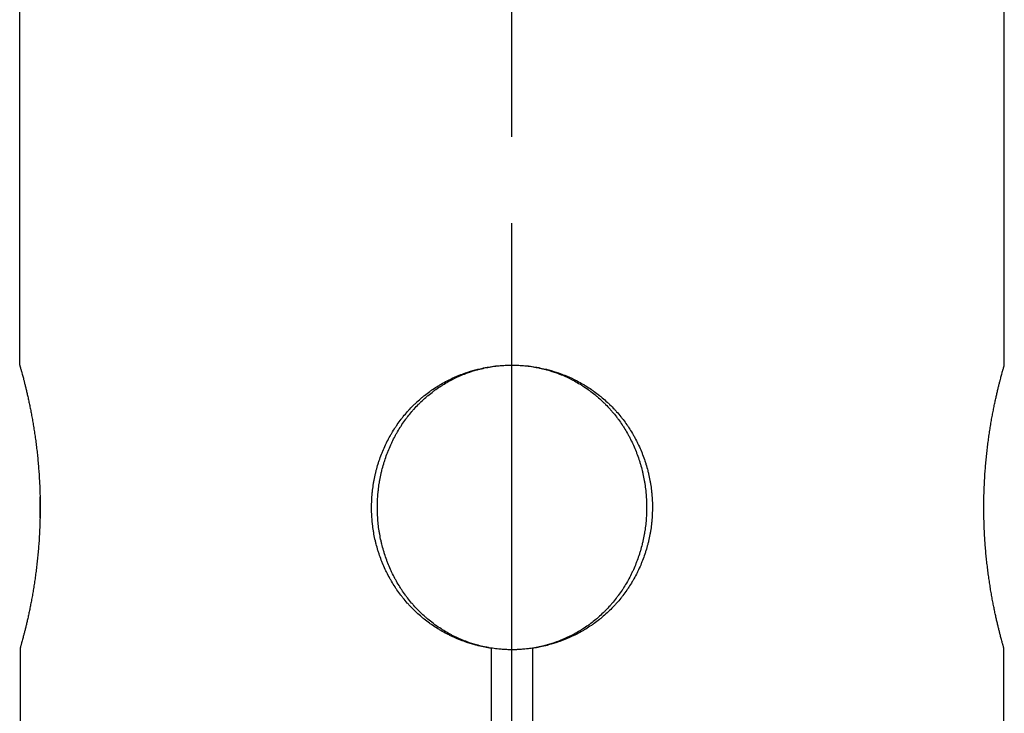
# Model space of a CAD drawing. Units: millimetres. Extents: x 0 to 10500, y -5170 to 25979.
# Drawn here: x 4779 to 5182, y 5490 to 5774 of the extents above; entities that cross this region are included whole.
import ezdxf

# ---------------------------------------------------------------- set-up
doc = ezdxf.new("R2010")
doc.units = ezdxf.units.MM
doc.header["$LTSCALE"] = 50
doc.linetypes.add('CHAIN', pattern=[0.3543, 0.2362, -0.0295, 0.0591, -0.0295])
doc.layers.add('Mittellinie (ISO)', color=7, linetype='Continuous', lineweight=25)
doc.layers.add('Sichtbar (ISO)', color=7, linetype='Continuous', lineweight=25)

msp = doc.modelspace()

# ---------------------------------------------------------------- linework, layer by layer
at = {"layer": 'Mittellinie (ISO)', "linetype": 'CHAIN', "ltscale": 23.990969}
msp.add_line((4980.57, 4557.22), (4980.57, 7687.73), dxfattribs=at)
at = {"layer": 'Sichtbar (ISO)'}
for p, q in [((4778.91, 5632.44), (4778.91, 5840.77)), ((5182.24, 5632.44), (5182.24, 5840.77)), ((4787.24, 5569.83), (4787.24, 5578.38)), ((5173.91, 5569.83), (5173.91, 5578.38)), ((4779.08, 5516.37), (4779.08, 5331.84)), ((4972.24, 5516.42), (4972.24, 5516.37)), ((4972.24, 5331.84), (4972.24, 5516.37)), ((4988.91, 5516.37), (4988.91, 5516.42)), ((4988.91, 5516.37), (4988.91, 5331.84)), ((5182.07, 5331.84), (5182.07, 5516.37))]:
    msp.add_line(p, q, dxfattribs=at)
for points, knots in [([(4778.91, 5632.44), (4778.91, 5632.44), (4778.93, 5632.35), (4778.98, 5632.17), (4779, 5632.13), (4779.01, 5632.08), (4779.03, 5632.02), (4779.06, 5631.91), (4779.1, 5631.78), (4779.14, 5631.63), (4779.16, 5631.55), (4779.18, 5631.47), (4779.21, 5631.38), (4779.26, 5631.2), (4779.31, 5631.01), (4779.38, 5630.79), (4779.41, 5630.68), (4779.44, 5630.57), (4779.47, 5630.45), (4779.57, 5630.09), (4779.69, 5629.68), (4779.81, 5629.22), (4779.89, 5628.92), (4779.98, 5628.6), (4780.07, 5628.25), (4780.21, 5627.74), (4780.36, 5627.17), (4780.52, 5626.57), (4780.57, 5626.37), (4780.62, 5626.16), (4780.68, 5625.95), (4780.79, 5625.52), (4780.9, 5625.08), (4781.01, 5624.61), (4781.07, 5624.38), (4781.13, 5624.15), (4781.19, 5623.9), (4781.31, 5623.42), (4781.43, 5622.92), (4781.55, 5622.4), (4781.62, 5622.14), (4781.68, 5621.88), (4781.74, 5621.61), (4781.87, 5621.07), (4781.99, 5620.52), (4782.12, 5619.95), (4782.19, 5619.66), (4782.25, 5619.37), (4782.32, 5619.07), (4782.45, 5618.48), (4782.58, 5617.88), (4782.71, 5617.25), (4782.78, 5616.94), (4782.85, 5616.63), (4782.91, 5616.31), (4783.05, 5615.67), (4783.18, 5615.01), (4783.31, 5614.34), (4783.38, 5614.01), (4783.45, 5613.67), (4783.51, 5613.33), (4783.64, 5612.64), (4783.78, 5611.94), (4783.91, 5611.23), (4783.97, 5610.87), (4784.04, 5610.51), (4784.1, 5610.14), (4784.23, 5609.42), (4784.36, 5608.67), (4784.48, 5607.92), (4784.54, 5607.54), (4784.61, 5607.16), (4784.67, 5606.78), (4784.79, 5606.01), (4784.91, 5605.23), (4785.03, 5604.44), (4785.09, 5604.05), (4785.15, 5603.65), (4785.2, 5603.25), (4785.32, 5602.45), (4785.43, 5601.63), (4785.54, 5600.81), (4785.59, 5600.4), (4785.65, 5599.98), (4785.7, 5599.57), (4785.8, 5598.73), (4785.9, 5597.89), (4786, 5597.04), (4786.04, 5596.61), (4786.09, 5596.19), (4786.14, 5595.76), (4786.23, 5594.9), (4786.32, 5594.03), (4786.4, 5593.15), (4786.44, 5592.72), (4786.48, 5592.28), (4786.52, 5591.84), (4786.59, 5590.95), (4786.66, 5590.06), (4786.73, 5589.17), (4786.76, 5588.72), (4786.79, 5588.27), (4786.82, 5587.82), (4786.88, 5586.92), (4786.94, 5586.02), (4786.99, 5585.11), (4787.01, 5584.66), (4787.04, 5584.2), (4787.06, 5583.74), (4787.1, 5582.83), (4787.14, 5581.91), (4787.17, 5580.99), (4787.18, 5580.53), (4787.2, 5580.07), (4787.21, 5579.61), (4787.24, 5578.69), (4787.25, 5577.77), (4787.27, 5576.84), (4787.27, 5576.38), (4787.28, 5575.92), (4787.28, 5575.45), (4787.29, 5574.53), (4787.29, 5573.6), (4787.28, 5572.68), (4787.28, 5572.21), (4787.27, 5571.75), (4787.27, 5571.29), (4787.25, 5570.36), (4787.23, 5569.44), (4787.21, 5568.52), (4787.2, 5568.06), (4787.18, 5567.6), (4787.17, 5567.14), (4787.13, 5566.22), (4787.1, 5565.3), (4787.05, 5564.39), (4787.03, 5563.93), (4787.01, 5563.48), (4786.98, 5563.02), (4786.94, 5562.11), (4786.88, 5561.21), (4786.82, 5560.31), (4786.79, 5559.86), (4786.76, 5559.41), (4786.72, 5558.96), (4786.66, 5558.07), (4786.59, 5557.18), (4786.51, 5556.3), (4786.47, 5555.86), (4786.43, 5555.42), (4786.39, 5554.98), (4786.31, 5554.11), (4786.22, 5553.24), (4786.13, 5552.38), (4786.08, 5551.95), (4786.04, 5551.52), (4785.99, 5551.1), (4785.89, 5550.25), (4785.79, 5549.4), (4785.69, 5548.57), (4785.64, 5548.15), (4785.58, 5547.74), (4785.53, 5547.33), (4785.42, 5546.51), (4785.31, 5545.69), (4785.2, 5544.89), (4785.14, 5544.49), (4785.08, 5544.09), (4785.02, 5543.7), (4784.9, 5542.91), (4784.78, 5542.13), (4784.66, 5541.36), (4784.6, 5540.98), (4784.53, 5540.6), (4784.47, 5540.22), (4784.35, 5539.47), (4784.22, 5538.73), (4784.09, 5538), (4784.03, 5537.64), (4783.96, 5537.28), (4783.9, 5536.92), (4783.76, 5536.21), (4783.63, 5535.51), (4783.5, 5534.82), (4783.43, 5534.48), (4783.37, 5534.14), (4783.3, 5533.81), (4783.17, 5533.14), (4783.04, 5532.48), (4782.9, 5531.85), (4782.84, 5531.53), (4782.77, 5531.21), (4782.7, 5530.9), (4782.57, 5530.28), (4782.44, 5529.67), (4782.31, 5529.08), (4782.24, 5528.79), (4782.18, 5528.5), (4782.11, 5528.21), (4781.98, 5527.64), (4781.86, 5527.09), (4781.73, 5526.55), (4781.67, 5526.28), (4781.61, 5526.02), (4781.54, 5525.76), (4781.42, 5525.24), (4781.3, 5524.74), (4781.18, 5524.26), (4781.12, 5524.02), (4781.06, 5523.78), (4781, 5523.55), (4780.89, 5523.09), (4780.78, 5522.65), (4780.67, 5522.22), (4780.61, 5522.01), (4780.56, 5521.81), (4780.51, 5521.6), (4780.35, 5521), (4780.2, 5520.44), (4780.06, 5519.92), (4779.97, 5519.58), (4779.89, 5519.26), (4779.8, 5518.96), (4779.68, 5518.5), (4779.57, 5518.1), (4779.47, 5517.74), (4779.43, 5517.62), (4779.4, 5517.51), (4779.37, 5517.4), (4779.31, 5517.18), (4779.25, 5516.98), (4779.21, 5516.81), (4779.18, 5516.72), (4779.16, 5516.64), (4779.14, 5516.56), (4779.12, 5516.49), (4779.1, 5516.43), (4779.08, 5516.37)], [-3.141593, -3.141593, -3.141593, -3.141593, -3.046355, -3.046355, -3.046355, -3.022545, -3.022545, -3.022545, -2.974926, -2.974926, -2.974926, -2.951116, -2.951116, -2.951116, -2.903497, -2.903497, -2.903497, -2.879688, -2.879688, -2.879688, -2.808259, -2.808259, -2.808259, -2.76064, -2.76064, -2.76064, -2.689212, -2.689212, -2.689212, -2.665402, -2.665402, -2.665402, -2.617783, -2.617783, -2.617783, -2.593974, -2.593974, -2.593974, -2.546355, -2.546355, -2.546355, -2.522545, -2.522545, -2.522545, -2.474926, -2.474926, -2.474926, -2.451116, -2.451116, -2.451116, -2.403497, -2.403497, -2.403497, -2.379688, -2.379688, -2.379688, -2.332069, -2.332069, -2.332069, -2.308259, -2.308259, -2.308259, -2.26064, -2.26064, -2.26064, -2.236831, -2.236831, -2.236831, -2.189212, -2.189212, -2.189212, -2.165402, -2.165402, -2.165402, -2.117783, -2.117783, -2.117783, -2.093974, -2.093974, -2.093974, -2.046355, -2.046355, -2.046355, -2.022545, -2.022545, -2.022545, -1.974926, -1.974926, -1.974926, -1.951116, -1.951116, -1.951116, -1.903497, -1.903497, -1.903497, -1.879688, -1.879688, -1.879688, -1.832069, -1.832069, -1.832069, -1.808259, -1.808259, -1.808259, -1.76064, -1.76064, -1.76064, -1.736831, -1.736831, -1.736831, -1.689212, -1.689212, -1.689212, -1.665402, -1.665402, -1.665402, -1.617783, -1.617783, -1.617783, -1.593974, -1.593974, -1.593974, -1.546355, -1.546355, -1.546355, -1.522545, -1.522545, -1.522545, -1.474926, -1.474926, -1.474926, -1.451116, -1.451116, -1.451116, -1.403497, -1.403497, -1.403497, -1.379688, -1.379688, -1.379688, -1.332069, -1.332069, -1.332069, -1.308259, -1.308259, -1.308259, -1.26064, -1.26064, -1.26064, -1.236831, -1.236831, -1.236831, -1.189212, -1.189212, -1.189212, -1.165402, -1.165402, -1.165402, -1.117783, -1.117783, -1.117783, -1.093974, -1.093974, -1.093974, -1.046355, -1.046355, -1.046355, -1.022545, -1.022545, -1.022545, -0.974926, -0.974926, -0.974926, -0.951116, -0.951116, -0.951116, -0.903497, -0.903497, -0.903497, -0.879688, -0.879688, -0.879688, -0.832069, -0.832069, -0.832069, -0.808259, -0.808259, -0.808259, -0.76064, -0.76064, -0.76064, -0.736831, -0.736831, -0.736831, -0.689212, -0.689212, -0.689212, -0.665402, -0.665402, -0.665402, -0.617783, -0.617783, -0.617783, -0.593974, -0.593974, -0.593974, -0.546355, -0.546355, -0.546355, -0.522545, -0.522545, -0.522545, -0.474926, -0.474926, -0.474926, -0.451116, -0.451116, -0.451116, -0.379688, -0.379688, -0.379688, -0.332069, -0.332069, -0.332069, -0.26064, -0.26064, -0.26064, -0.236831, -0.236831, -0.236831, -0.189212, -0.189212, -0.189212, -0.165402, -0.165402, -0.165402, -0.143389, -0.143389, -0.143389, -0.143389]), ([(4972.24, 5516.37), (4971.77, 5516.44), (4971.3, 5516.51), (4970.83, 5516.59), (4970.37, 5516.67), (4969.92, 5516.75), (4969.46, 5516.84), (4968.56, 5517.01), (4967.65, 5517.21), (4966.75, 5517.43), (4966.31, 5517.54), (4965.86, 5517.66), (4965.41, 5517.78), (4964.08, 5518.14), (4962.75, 5518.55), (4961.45, 5519), (4960.58, 5519.31), (4959.71, 5519.63), (4958.86, 5519.98), (4957.58, 5520.5), (4956.32, 5521.06), (4955.08, 5521.67), (4954.66, 5521.87), (4954.25, 5522.08), (4953.85, 5522.29), (4953.03, 5522.72), (4952.23, 5523.16), (4951.43, 5523.63), (4951.04, 5523.86), (4950.64, 5524.1), (4950.25, 5524.34), (4949.47, 5524.82), (4948.7, 5525.32), (4947.95, 5525.84), (4947.57, 5526.1), (4947.2, 5526.37), (4946.82, 5526.64), (4946.08, 5527.17), (4945.35, 5527.73), (4944.64, 5528.3), (4944.28, 5528.59), (4943.93, 5528.88), (4943.57, 5529.18), (4942.87, 5529.77), (4942.19, 5530.38), (4941.52, 5531), (4941.18, 5531.31), (4940.85, 5531.63), (4940.52, 5531.95), (4939.86, 5532.59), (4939.22, 5533.24), (4938.6, 5533.91), (4938.29, 5534.25), (4937.98, 5534.59), (4937.68, 5534.93), (4937.07, 5535.62), (4936.48, 5536.32), (4935.9, 5537.03), (4935.62, 5537.39), (4935.34, 5537.75), (4935.06, 5538.12), (4934.5, 5538.85), (4933.96, 5539.59), (4933.44, 5540.34), (4933.18, 5540.72), (4932.92, 5541.1), (4932.67, 5541.49), (4932.17, 5542.25), (4931.69, 5543.03), (4931.22, 5543.82), (4930.99, 5544.22), (4930.76, 5544.62), (4930.53, 5545.02), (4930.09, 5545.82), (4929.66, 5546.64), (4929.25, 5547.46), (4929.05, 5547.87), (4928.85, 5548.29), (4928.65, 5548.7), (4928.26, 5549.54), (4927.89, 5550.38), (4927.54, 5551.23), (4927.37, 5551.66), (4927.2, 5552.09), (4927.03, 5552.52), (4926.7, 5553.38), (4926.39, 5554.24), (4926.1, 5555.12), (4925.95, 5555.56), (4925.81, 5556), (4925.68, 5556.44), (4925.41, 5557.32), (4925.16, 5558.21), (4924.93, 5559.11), (4924.82, 5559.55), (4924.71, 5560), (4924.6, 5560.45), (4924.4, 5561.35), (4924.21, 5562.26), (4924.04, 5563.17), (4923.96, 5563.62), (4923.88, 5564.08), (4923.81, 5564.53), (4923.66, 5565.45), (4923.54, 5566.36), (4923.43, 5567.28), (4923.38, 5567.74), (4923.33, 5568.2), (4923.29, 5568.66), (4923.21, 5569.59), (4923.15, 5570.51), (4923.11, 5571.44), (4923.09, 5571.9), (4923.07, 5572.36), (4923.06, 5572.82), (4923.04, 5573.75), (4923.05, 5574.68), (4923.07, 5575.6), (4923.08, 5576.06), (4923.1, 5576.53), (4923.12, 5576.99), (4923.16, 5577.91), (4923.23, 5578.84), (4923.31, 5579.76), (4923.36, 5580.22), (4923.41, 5580.68), (4923.46, 5581.14), (4923.57, 5582.06), (4923.69, 5582.98), (4923.84, 5583.89), (4923.92, 5584.34), (4924, 5584.8), (4924.08, 5585.25), (4924.25, 5586.16), (4924.44, 5587.07), (4924.65, 5587.97), (4924.76, 5588.42), (4924.87, 5588.87), (4924.99, 5589.31), (4925.22, 5590.21), (4925.47, 5591.09), (4925.74, 5591.98), (4925.88, 5592.42), (4926.02, 5592.86), (4926.17, 5593.29), (4926.46, 5594.17), (4926.78, 5595.03), (4927.11, 5595.89), (4927.28, 5596.32), (4927.45, 5596.75), (4927.63, 5597.18), (4927.98, 5598.02), (4928.35, 5598.87), (4928.74, 5599.7), (4928.94, 5600.11), (4929.14, 5600.52), (4929.35, 5600.93), (4929.76, 5601.75), (4930.19, 5602.57), (4930.64, 5603.36), (4930.86, 5603.76), (4931.09, 5604.16), (4931.32, 5604.55), (4931.79, 5605.34), (4932.28, 5606.12), (4932.78, 5606.88), (4933.03, 5607.27), (4933.29, 5607.64), (4933.55, 5608.02), (4934.07, 5608.77), (4934.61, 5609.51), (4935.17, 5610.24), (4935.45, 5610.6), (4935.73, 5610.96), (4936.02, 5611.31), (4936.6, 5612.03), (4937.19, 5612.72), (4937.8, 5613.41), (4938.1, 5613.75), (4938.41, 5614.08), (4938.72, 5614.42), (4939.35, 5615.09), (4939.99, 5615.74), (4940.64, 5616.38), (4940.97, 5616.69), (4941.3, 5617.01), (4941.64, 5617.32), (4942.31, 5617.94), (4943, 5618.54), (4943.7, 5619.13), (4944.05, 5619.42), (4944.4, 5619.71), (4944.76, 5620), (4945.48, 5620.57), (4946.21, 5621.12), (4946.95, 5621.66), (4947.32, 5621.92), (4947.69, 5622.19), (4948.07, 5622.45), (4948.83, 5622.96), (4949.6, 5623.46), (4950.38, 5623.94), (4950.77, 5624.18), (4951.16, 5624.42), (4951.56, 5624.65), (4952.35, 5625.11), (4953.15, 5625.55), (4953.97, 5625.97), (4954.37, 5626.18), (4954.78, 5626.39), (4955.2, 5626.59), (4956.43, 5627.2), (4957.69, 5627.76), (4958.97, 5628.27), (4959.82, 5628.61), (4960.69, 5628.94), (4961.56, 5629.24), (4962.86, 5629.69), (4964.18, 5630.1), (4965.52, 5630.45), (4965.96, 5630.57), (4966.41, 5630.69), (4966.86, 5630.8), (4967.75, 5631.01), (4968.65, 5631.21), (4969.56, 5631.38), (4970.01, 5631.47), (4970.47, 5631.55), (4970.92, 5631.63), (4971.83, 5631.78), (4972.75, 5631.91), (4973.66, 5632.02), (4974.12, 5632.08), (4974.58, 5632.13), (4975.04, 5632.17), (4975.96, 5632.26), (4976.88, 5632.33), (4977.8, 5632.37), (4978.73, 5632.41), (4979.65, 5632.44), (4980.57, 5632.44)], [0.143389, 0.143389, 0.143389, 0.143389, 0.167931, 0.167931, 0.167931, 0.191741, 0.191741, 0.191741, 0.23936, 0.23936, 0.23936, 0.263169, 0.263169, 0.263169, 0.334598, 0.334598, 0.334598, 0.382217, 0.382217, 0.382217, 0.453645, 0.453645, 0.453645, 0.477455, 0.477455, 0.477455, 0.525074, 0.525074, 0.525074, 0.548884, 0.548884, 0.548884, 0.596503, 0.596503, 0.596503, 0.620312, 0.620312, 0.620312, 0.667931, 0.667931, 0.667931, 0.691741, 0.691741, 0.691741, 0.73936, 0.73936, 0.73936, 0.763169, 0.763169, 0.763169, 0.810788, 0.810788, 0.810788, 0.834598, 0.834598, 0.834598, 0.882217, 0.882217, 0.882217, 0.906026, 0.906026, 0.906026, 0.953645, 0.953645, 0.953645, 0.977455, 0.977455, 0.977455, 1.025074, 1.025074, 1.025074, 1.048884, 1.048884, 1.048884, 1.096503, 1.096503, 1.096503, 1.120312, 1.120312, 1.120312, 1.167931, 1.167931, 1.167931, 1.191741, 1.191741, 1.191741, 1.23936, 1.23936, 1.23936, 1.263169, 1.263169, 1.263169, 1.310788, 1.310788, 1.310788, 1.334598, 1.334598, 1.334598, 1.382217, 1.382217, 1.382217, 1.406026, 1.406026, 1.406026, 1.453645, 1.453645, 1.453645, 1.477455, 1.477455, 1.477455, 1.525074, 1.525074, 1.525074, 1.548884, 1.548884, 1.548884, 1.596503, 1.596503, 1.596503, 1.620312, 1.620312, 1.620312, 1.667931, 1.667931, 1.667931, 1.691741, 1.691741, 1.691741, 1.73936, 1.73936, 1.73936, 1.763169, 1.763169, 1.763169, 1.810788, 1.810788, 1.810788, 1.834598, 1.834598, 1.834598, 1.882217, 1.882217, 1.882217, 1.906026, 1.906026, 1.906026, 1.953645, 1.953645, 1.953645, 1.977455, 1.977455, 1.977455, 2.025021, 2.025021, 2.025021, 2.048778, 2.048778, 2.048778, 2.096292, 2.096292, 2.096292, 2.120049, 2.120049, 2.120049, 2.167562, 2.167562, 2.167562, 2.191319, 2.191319, 2.191319, 2.238833, 2.238833, 2.238833, 2.26259, 2.26259, 2.26259, 2.310103, 2.310103, 2.310103, 2.33386, 2.33386, 2.33386, 2.381374, 2.381374, 2.381374, 2.405131, 2.405131, 2.405131, 2.452644, 2.452644, 2.452644, 2.476401, 2.476401, 2.476401, 2.523915, 2.523915, 2.523915, 2.547672, 2.547672, 2.547672, 2.595185, 2.595185, 2.595185, 2.618942, 2.618942, 2.618942, 2.666456, 2.666456, 2.666456, 2.690213, 2.690213, 2.690213, 2.761483, 2.761483, 2.761483, 2.808997, 2.808997, 2.808997, 2.880267, 2.880267, 2.880267, 2.904024, 2.904024, 2.904024, 2.951538, 2.951538, 2.951538, 2.975295, 2.975295, 2.975295, 3.022808, 3.022808, 3.022808, 3.046565, 3.046565, 3.046565, 3.094079, 3.094079, 3.094079, 3.141593, 3.141593, 3.141593, 3.141593]), ([(4980.57, 5515.77), (4980.11, 5515.77), (4979.64, 5515.77), (4979.17, 5515.79), (4978.73, 5515.8), (4978.28, 5515.82), (4977.84, 5515.84), (4976.95, 5515.88), (4976.07, 5515.95), (4975.19, 5516.04), (4974.74, 5516.08), (4974.3, 5516.13), (4973.86, 5516.19), (4972.98, 5516.3), (4972.1, 5516.43), (4971.23, 5516.59), (4970.79, 5516.67), (4970.36, 5516.75), (4969.92, 5516.84), (4969.05, 5517.01), (4968.19, 5517.21), (4967.33, 5517.43), (4966.9, 5517.54), (4966.47, 5517.66), (4966.04, 5517.78), (4964.76, 5518.14), (4963.49, 5518.55), (4962.24, 5519), (4961.4, 5519.31), (4960.57, 5519.63), (4959.76, 5519.98), (4958.53, 5520.5), (4957.32, 5521.06), (4956.13, 5521.67), (4955.74, 5521.87), (4955.34, 5522.08), (4954.95, 5522.29), (4954.17, 5522.72), (4953.4, 5523.16), (4952.64, 5523.63), (4952.26, 5523.86), (4951.88, 5524.1), (4951.51, 5524.34), (4950.76, 5524.82), (4950.02, 5525.32), (4949.3, 5525.84), (4948.93, 5526.1), (4948.58, 5526.37), (4948.22, 5526.64), (4947.51, 5527.17), (4946.81, 5527.73), (4946.12, 5528.3), (4945.78, 5528.59), (4945.44, 5528.88), (4945.1, 5529.18), (4944.43, 5529.77), (4943.77, 5530.38), (4943.13, 5531), (4942.81, 5531.31), (4942.49, 5531.63), (4942.18, 5531.95), (4941.55, 5532.59), (4940.93, 5533.24), (4940.34, 5533.91), (4940.04, 5534.25), (4939.74, 5534.59), (4939.45, 5534.93), (4938.87, 5535.62), (4938.3, 5536.32), (4937.75, 5537.03), (4937.48, 5537.39), (4937.2, 5537.75), (4936.94, 5538.12), (4936.4, 5538.85), (4935.89, 5539.59), (4935.39, 5540.34), (4935.14, 5540.72), (4934.89, 5541.1), (4934.65, 5541.49), (4934.17, 5542.25), (4933.71, 5543.03), (4933.26, 5543.82), (4933.04, 5544.22), (4932.82, 5544.62), (4932.6, 5545.02), (4932.17, 5545.82), (4931.76, 5546.64), (4931.37, 5547.46), (4931.17, 5547.87), (4930.98, 5548.29), (4930.8, 5548.7), (4930.42, 5549.54), (4930.07, 5550.38), (4929.73, 5551.23), (4929.56, 5551.66), (4929.4, 5552.09), (4929.24, 5552.52), (4928.93, 5553.38), (4928.63, 5554.24), (4928.35, 5555.12), (4928.21, 5555.56), (4928.08, 5556), (4927.95, 5556.44), (4927.69, 5557.32), (4927.45, 5558.21), (4927.23, 5559.11), (4927.12, 5559.55), (4927.02, 5560), (4926.92, 5560.45), (4926.72, 5561.35), (4926.54, 5562.26), (4926.38, 5563.17), (4926.3, 5563.62), (4926.22, 5564.08), (4926.15, 5564.53), (4926.01, 5565.45), (4925.89, 5566.36), (4925.79, 5567.28), (4925.74, 5567.74), (4925.7, 5568.2), (4925.66, 5568.66), (4925.58, 5569.59), (4925.52, 5570.51), (4925.48, 5571.44), (4925.46, 5571.9), (4925.45, 5572.36), (4925.44, 5572.82), (4925.42, 5573.75), (4925.42, 5574.68), (4925.44, 5575.6), (4925.46, 5576.06), (4925.47, 5576.53), (4925.49, 5576.99), (4925.53, 5577.91), (4925.6, 5578.84), (4925.68, 5579.76), (4925.72, 5580.22), (4925.77, 5580.68), (4925.82, 5581.14), (4925.92, 5582.06), (4926.04, 5582.98), (4926.19, 5583.89), (4926.26, 5584.34), (4926.34, 5584.8), (4926.42, 5585.25), (4926.58, 5586.16), (4926.76, 5587.07), (4926.97, 5587.97), (4927.07, 5588.42), (4927.17, 5588.87), (4927.28, 5589.31), (4927.51, 5590.21), (4927.75, 5591.09), (4928.01, 5591.98), (4928.14, 5592.42), (4928.28, 5592.86), (4928.42, 5593.29), (4928.7, 5594.17), (4929, 5595.03), (4929.32, 5595.89), (4929.48, 5596.32), (4929.64, 5596.75), (4929.81, 5597.18), (4930.15, 5598.02), (4930.51, 5598.87), (4930.89, 5599.7), (4931.07, 5600.11), (4931.27, 5600.52), (4931.46, 5600.93), (4931.86, 5601.75), (4932.27, 5602.57), (4932.7, 5603.36), (4932.91, 5603.76), (4933.13, 5604.16), (4933.36, 5604.55), (4933.81, 5605.34), (4934.27, 5606.12), (4934.76, 5606.88), (4935, 5607.27), (4935.24, 5607.64), (4935.49, 5608.02), (4936, 5608.77), (4936.51, 5609.51), (4937.05, 5610.24), (4937.32, 5610.6), (4937.59, 5610.96), (4937.86, 5611.31), (4938.41, 5612.03), (4938.98, 5612.72), (4939.56, 5613.41), (4939.86, 5613.75), (4940.15, 5614.08), (4940.45, 5614.42), (4941.05, 5615.09), (4941.66, 5615.74), (4942.29, 5616.38), (4942.61, 5616.69), (4942.93, 5617.01), (4943.25, 5617.32), (4943.89, 5617.94), (4944.55, 5618.54), (4945.22, 5619.13), (4945.56, 5619.42), (4945.9, 5619.71), (4946.24, 5620), (4946.93, 5620.57), (4947.63, 5621.12), (4948.34, 5621.66), (4948.69, 5621.92), (4949.05, 5622.19), (4949.41, 5622.45), (4950.14, 5622.96), (4950.88, 5623.46), (4951.62, 5623.94), (4952, 5624.18), (4952.38, 5624.42), (4952.75, 5624.65), (4953.51, 5625.11), (4954.28, 5625.55), (4955.07, 5625.97), (4955.46, 5626.18), (4955.85, 5626.39), (4956.24, 5626.59), (4957.43, 5627.2), (4958.64, 5627.76), (4959.86, 5628.27), (4960.68, 5628.61), (4961.51, 5628.94), (4962.34, 5629.24), (4963.59, 5629.69), (4964.86, 5630.1), (4966.14, 5630.45), (4966.57, 5630.57), (4966.99, 5630.69), (4967.42, 5630.8), (4968.28, 5631.01), (4969.15, 5631.21), (4970.01, 5631.38), (4970.45, 5631.47), (4970.88, 5631.55), (4971.32, 5631.63), (4972.19, 5631.78), (4973.07, 5631.91), (4973.95, 5632.02), (4974.39, 5632.08), (4974.83, 5632.13), (4975.27, 5632.17), (4976.15, 5632.26), (4977.03, 5632.33), (4977.92, 5632.37), (4978.8, 5632.41), (4979.69, 5632.44), (4980.57, 5632.44)], [0, 0, 0, 0, 0.025074, 0.025074, 0.025074, 0.048884, 0.048884, 0.048884, 0.096503, 0.096503, 0.096503, 0.120312, 0.120312, 0.120312, 0.167931, 0.167931, 0.167931, 0.191741, 0.191741, 0.191741, 0.23936, 0.23936, 0.23936, 0.263169, 0.263169, 0.263169, 0.334598, 0.334598, 0.334598, 0.382217, 0.382217, 0.382217, 0.453645, 0.453645, 0.453645, 0.477455, 0.477455, 0.477455, 0.525074, 0.525074, 0.525074, 0.548884, 0.548884, 0.548884, 0.596503, 0.596503, 0.596503, 0.620312, 0.620312, 0.620312, 0.667931, 0.667931, 0.667931, 0.691741, 0.691741, 0.691741, 0.73936, 0.73936, 0.73936, 0.763169, 0.763169, 0.763169, 0.810788, 0.810788, 0.810788, 0.834598, 0.834598, 0.834598, 0.882217, 0.882217, 0.882217, 0.906026, 0.906026, 0.906026, 0.953645, 0.953645, 0.953645, 0.977455, 0.977455, 0.977455, 1.025074, 1.025074, 1.025074, 1.048884, 1.048884, 1.048884, 1.096503, 1.096503, 1.096503, 1.120312, 1.120312, 1.120312, 1.167931, 1.167931, 1.167931, 1.191741, 1.191741, 1.191741, 1.23936, 1.23936, 1.23936, 1.263169, 1.263169, 1.263169, 1.310788, 1.310788, 1.310788, 1.334598, 1.334598, 1.334598, 1.382217, 1.382217, 1.382217, 1.406026, 1.406026, 1.406026, 1.453645, 1.453645, 1.453645, 1.477455, 1.477455, 1.477455, 1.525074, 1.525074, 1.525074, 1.548884, 1.548884, 1.548884, 1.596503, 1.596503, 1.596503, 1.620312, 1.620312, 1.620312, 1.667931, 1.667931, 1.667931, 1.691741, 1.691741, 1.691741, 1.73936, 1.73936, 1.73936, 1.763169, 1.763169, 1.763169, 1.810788, 1.810788, 1.810788, 1.834598, 1.834598, 1.834598, 1.882217, 1.882217, 1.882217, 1.906026, 1.906026, 1.906026, 1.953645, 1.953645, 1.953645, 1.977455, 1.977455, 1.977455, 2.025021, 2.025021, 2.025021, 2.048778, 2.048778, 2.048778, 2.096292, 2.096292, 2.096292, 2.120049, 2.120049, 2.120049, 2.167562, 2.167562, 2.167562, 2.191319, 2.191319, 2.191319, 2.238833, 2.238833, 2.238833, 2.26259, 2.26259, 2.26259, 2.310103, 2.310103, 2.310103, 2.33386, 2.33386, 2.33386, 2.381374, 2.381374, 2.381374, 2.405131, 2.405131, 2.405131, 2.452644, 2.452644, 2.452644, 2.476401, 2.476401, 2.476401, 2.523915, 2.523915, 2.523915, 2.547672, 2.547672, 2.547672, 2.595185, 2.595185, 2.595185, 2.618942, 2.618942, 2.618942, 2.666456, 2.666456, 2.666456, 2.690213, 2.690213, 2.690213, 2.761483, 2.761483, 2.761483, 2.808997, 2.808997, 2.808997, 2.880267, 2.880267, 2.880267, 2.904024, 2.904024, 2.904024, 2.951538, 2.951538, 2.951538, 2.975295, 2.975295, 2.975295, 3.022808, 3.022808, 3.022808, 3.046565, 3.046565, 3.046565, 3.094079, 3.094079, 3.094079, 3.141593, 3.141593, 3.141593, 3.141593]), ([(4980.57, 5632.44), (4982.43, 5632.44), (4984.28, 5632.35), (4986.12, 5632.17), (4986.58, 5632.13), (4987.04, 5632.08), (4987.5, 5632.02), (4988.42, 5631.91), (4989.33, 5631.78), (4990.25, 5631.63), (4990.7, 5631.55), (4991.16, 5631.47), (4991.61, 5631.38), (4992.52, 5631.2), (4993.42, 5631.01), (4994.32, 5630.79), (4994.77, 5630.68), (4995.22, 5630.57), (4995.66, 5630.45), (4997, 5630.09), (4998.32, 5629.68), (4999.63, 5629.22), (5000.5, 5628.92), (5001.37, 5628.6), (5002.22, 5628.25), (5003.5, 5627.74), (5004.76, 5627.17), (5006, 5626.57), (5006.42, 5626.37), (5006.83, 5626.16), (5007.23, 5625.95), (5008.05, 5625.52), (5008.86, 5625.08), (5009.65, 5624.61), (5010.05, 5624.38), (5010.44, 5624.15), (5010.83, 5623.9), (5011.61, 5623.42), (5012.38, 5622.92), (5013.14, 5622.4), (5013.52, 5622.14), (5013.89, 5621.88), (5014.26, 5621.61), (5015.01, 5621.07), (5015.74, 5620.52), (5016.45, 5619.95), (5016.81, 5619.66), (5017.17, 5619.37), (5017.52, 5619.07), (5018.22, 5618.48), (5018.91, 5617.88), (5019.58, 5617.25), (5019.91, 5616.94), (5020.25, 5616.63), (5020.57, 5616.31), (5021.23, 5615.67), (5021.87, 5615.01), (5022.5, 5614.34), (5022.81, 5614.01), (5023.12, 5613.67), (5023.42, 5613.33), (5024.03, 5612.64), (5024.62, 5611.94), (5025.2, 5611.23), (5025.48, 5610.87), (5025.77, 5610.51), (5026.05, 5610.14), (5026.6, 5609.42), (5027.14, 5608.67), (5027.66, 5607.92), (5027.93, 5607.54), (5028.18, 5607.16), (5028.43, 5606.78), (5028.94, 5606.01), (5029.42, 5605.23), (5029.89, 5604.44), (5030.12, 5604.05), (5030.35, 5603.65), (5030.58, 5603.25), (5031.02, 5602.45), (5031.45, 5601.63), (5031.86, 5600.81), (5032.07, 5600.4), (5032.27, 5599.98), (5032.46, 5599.57), (5032.86, 5598.73), (5033.23, 5597.89), (5033.58, 5597.04), (5033.75, 5596.61), (5033.92, 5596.19), (5034.09, 5595.76), (5034.42, 5594.9), (5034.73, 5594.03), (5035.02, 5593.15), (5035.17, 5592.72), (5035.31, 5592.28), (5035.45, 5591.84), (5035.72, 5590.95), (5035.97, 5590.06), (5036.2, 5589.17), (5036.31, 5588.72), (5036.42, 5588.27), (5036.53, 5587.82), (5036.74, 5586.92), (5036.92, 5586.02), (5037.09, 5585.11), (5037.18, 5584.66), (5037.25, 5584.2), (5037.33, 5583.74), (5037.47, 5582.83), (5037.6, 5581.91), (5037.71, 5580.99), (5037.76, 5580.53), (5037.8, 5580.07), (5037.85, 5579.61), (5037.93, 5578.69), (5037.99, 5577.77), (5038.03, 5576.84), (5038.06, 5576.38), (5038.07, 5575.92), (5038.08, 5575.45), (5038.1, 5574.53), (5038.1, 5573.6), (5038.08, 5572.68), (5038.07, 5572.21), (5038.05, 5571.75), (5038.03, 5571.29), (5037.99, 5570.36), (5037.92, 5569.44), (5037.84, 5568.52), (5037.8, 5568.06), (5037.75, 5567.6), (5037.7, 5567.14), (5037.59, 5566.22), (5037.46, 5565.3), (5037.32, 5564.39), (5037.24, 5563.93), (5037.16, 5563.48), (5037.08, 5563.02), (5036.91, 5562.11), (5036.72, 5561.21), (5036.51, 5560.31), (5036.4, 5559.86), (5036.29, 5559.41), (5036.18, 5558.96), (5035.95, 5558.07), (5035.7, 5557.18), (5035.42, 5556.3), (5035.29, 5555.86), (5035.15, 5555.42), (5035, 5554.98), (5034.71, 5554.11), (5034.4, 5553.24), (5034.06, 5552.38), (5033.9, 5551.95), (5033.73, 5551.52), (5033.55, 5551.1), (5033.2, 5550.25), (5032.83, 5549.4), (5032.43, 5548.57), (5032.24, 5548.15), (5032.04, 5547.74), (5031.83, 5547.33), (5031.42, 5546.51), (5030.99, 5545.69), (5030.54, 5544.89), (5030.32, 5544.49), (5030.09, 5544.09), (5029.85, 5543.7), (5029.39, 5542.91), (5028.9, 5542.13), (5028.39, 5541.36), (5028.14, 5540.98), (5027.88, 5540.6), (5027.62, 5540.22), (5027.1, 5539.47), (5026.56, 5538.73), (5026, 5538), (5025.72, 5537.64), (5025.44, 5537.28), (5025.15, 5536.92), (5024.57, 5536.21), (5023.98, 5535.51), (5023.37, 5534.82), (5023.07, 5534.48), (5022.76, 5534.14), (5022.45, 5533.81), (5021.82, 5533.14), (5021.18, 5532.48), (5020.52, 5531.85), (5020.19, 5531.53), (5019.86, 5531.21), (5019.52, 5530.9), (5018.85, 5530.28), (5018.16, 5529.67), (5017.46, 5529.08), (5017.11, 5528.79), (5016.75, 5528.5), (5016.4, 5528.21), (5015.68, 5527.64), (5014.95, 5527.09), (5014.2, 5526.55), (5013.83, 5526.28), (5013.46, 5526.02), (5013.08, 5525.76), (5012.32, 5525.24), (5011.55, 5524.74), (5010.77, 5524.26), (5010.38, 5524.02), (5009.98, 5523.78), (5009.59, 5523.55), (5008.79, 5523.09), (5007.99, 5522.65), (5007.17, 5522.22), (5006.76, 5522.01), (5006.35, 5521.81), (5005.94, 5521.6), (5004.7, 5521), (5003.43, 5520.44), (5002.15, 5519.92), (5001.3, 5519.58), (5000.43, 5519.26), (4999.56, 5518.96), (4998.25, 5518.5), (4996.93, 5518.1), (4995.59, 5517.74), (4995.15, 5517.62), (4994.7, 5517.51), (4994.25, 5517.4), (4993.35, 5517.18), (4992.45, 5516.98), (4991.54, 5516.81), (4991.09, 5516.72), (4990.63, 5516.64), (4990.17, 5516.56), (4989.75, 5516.49), (4989.33, 5516.43), (4988.91, 5516.37)], [-3.141593, -3.141593, -3.141593, -3.141593, -3.046355, -3.046355, -3.046355, -3.022545, -3.022545, -3.022545, -2.974926, -2.974926, -2.974926, -2.951116, -2.951116, -2.951116, -2.903497, -2.903497, -2.903497, -2.879688, -2.879688, -2.879688, -2.808259, -2.808259, -2.808259, -2.76064, -2.76064, -2.76064, -2.689212, -2.689212, -2.689212, -2.665402, -2.665402, -2.665402, -2.617783, -2.617783, -2.617783, -2.593974, -2.593974, -2.593974, -2.546355, -2.546355, -2.546355, -2.522545, -2.522545, -2.522545, -2.474926, -2.474926, -2.474926, -2.451116, -2.451116, -2.451116, -2.403497, -2.403497, -2.403497, -2.379688, -2.379688, -2.379688, -2.332069, -2.332069, -2.332069, -2.308259, -2.308259, -2.308259, -2.26064, -2.26064, -2.26064, -2.236831, -2.236831, -2.236831, -2.189212, -2.189212, -2.189212, -2.165402, -2.165402, -2.165402, -2.117783, -2.117783, -2.117783, -2.093974, -2.093974, -2.093974, -2.046355, -2.046355, -2.046355, -2.022545, -2.022545, -2.022545, -1.974926, -1.974926, -1.974926, -1.951116, -1.951116, -1.951116, -1.903497, -1.903497, -1.903497, -1.879688, -1.879688, -1.879688, -1.832069, -1.832069, -1.832069, -1.808259, -1.808259, -1.808259, -1.76064, -1.76064, -1.76064, -1.736831, -1.736831, -1.736831, -1.689212, -1.689212, -1.689212, -1.665402, -1.665402, -1.665402, -1.617783, -1.617783, -1.617783, -1.593974, -1.593974, -1.593974, -1.546355, -1.546355, -1.546355, -1.522545, -1.522545, -1.522545, -1.474926, -1.474926, -1.474926, -1.451116, -1.451116, -1.451116, -1.403497, -1.403497, -1.403497, -1.379688, -1.379688, -1.379688, -1.332069, -1.332069, -1.332069, -1.308259, -1.308259, -1.308259, -1.26064, -1.26064, -1.26064, -1.236831, -1.236831, -1.236831, -1.189212, -1.189212, -1.189212, -1.165402, -1.165402, -1.165402, -1.117783, -1.117783, -1.117783, -1.093974, -1.093974, -1.093974, -1.046355, -1.046355, -1.046355, -1.022545, -1.022545, -1.022545, -0.974926, -0.974926, -0.974926, -0.951116, -0.951116, -0.951116, -0.903497, -0.903497, -0.903497, -0.879688, -0.879688, -0.879688, -0.832069, -0.832069, -0.832069, -0.808259, -0.808259, -0.808259, -0.76064, -0.76064, -0.76064, -0.736831, -0.736831, -0.736831, -0.689212, -0.689212, -0.689212, -0.665402, -0.665402, -0.665402, -0.617783, -0.617783, -0.617783, -0.593974, -0.593974, -0.593974, -0.546355, -0.546355, -0.546355, -0.522545, -0.522545, -0.522545, -0.474926, -0.474926, -0.474926, -0.451116, -0.451116, -0.451116, -0.379688, -0.379688, -0.379688, -0.332069, -0.332069, -0.332069, -0.26064, -0.26064, -0.26064, -0.236831, -0.236831, -0.236831, -0.189212, -0.189212, -0.189212, -0.165402, -0.165402, -0.165402, -0.143389, -0.143389, -0.143389, -0.143389]), ([(4980.57, 5632.44), (4981.46, 5632.44), (4982.35, 5632.41), (4983.24, 5632.37), (4984.12, 5632.32), (4985.01, 5632.26), (4985.89, 5632.17), (4986.33, 5632.13), (4986.77, 5632.08), (4987.21, 5632.02), (4988.09, 5631.91), (4988.97, 5631.78), (4989.85, 5631.63), (4990.28, 5631.55), (4990.72, 5631.47), (4991.16, 5631.38), (4992.03, 5631.2), (4992.89, 5631.01), (4993.75, 5630.79), (4994.18, 5630.68), (4994.61, 5630.57), (4995.04, 5630.45), (4996.32, 5630.09), (4997.59, 5629.68), (4998.84, 5629.22), (4999.68, 5628.92), (5000.51, 5628.6), (5001.33, 5628.25), (5002.55, 5627.74), (5003.76, 5627.17), (5004.95, 5626.57), (5005.35, 5626.37), (5005.74, 5626.16), (5006.13, 5625.95), (5006.92, 5625.52), (5007.69, 5625.08), (5008.45, 5624.61), (5008.83, 5624.38), (5009.21, 5624.15), (5009.58, 5623.9), (5010.33, 5623.42), (5011.07, 5622.92), (5011.79, 5622.4), (5012.16, 5622.14), (5012.51, 5621.88), (5012.87, 5621.61), (5013.58, 5621.07), (5014.28, 5620.52), (5014.97, 5619.95), (5015.31, 5619.66), (5015.65, 5619.37), (5015.99, 5619.07), (5016.66, 5618.48), (5017.32, 5617.88), (5017.97, 5617.25), (5018.29, 5616.94), (5018.61, 5616.63), (5018.92, 5616.31), (5019.55, 5615.67), (5020.17, 5615.01), (5020.76, 5614.34), (5021.06, 5614.01), (5021.36, 5613.67), (5021.65, 5613.33), (5022.23, 5612.64), (5022.8, 5611.94), (5023.35, 5611.23), (5023.63, 5610.87), (5023.9, 5610.51), (5024.17, 5610.14), (5024.7, 5609.42), (5025.22, 5608.67), (5025.72, 5607.92), (5025.97, 5607.54), (5026.21, 5607.16), (5026.46, 5606.78), (5026.94, 5606.01), (5027.4, 5605.23), (5027.85, 5604.44), (5028.08, 5604.05), (5028.3, 5603.65), (5028.51, 5603.25), (5028.94, 5602.45), (5029.35, 5601.63), (5029.74, 5600.81), (5029.94, 5600.4), (5030.13, 5599.98), (5030.32, 5599.57), (5030.69, 5598.73), (5031.05, 5597.89), (5031.39, 5597.04), (5031.56, 5596.61), (5031.72, 5596.19), (5031.88, 5595.76), (5032.2, 5594.9), (5032.49, 5594.03), (5032.77, 5593.15), (5032.91, 5592.72), (5033.05, 5592.28), (5033.18, 5591.84), (5033.44, 5590.95), (5033.68, 5590.06), (5033.9, 5589.17), (5034.01, 5588.72), (5034.11, 5588.27), (5034.21, 5587.82), (5034.41, 5586.92), (5034.6, 5586.02), (5034.76, 5585.11), (5034.84, 5584.66), (5034.91, 5584.2), (5034.98, 5583.74), (5035.12, 5582.83), (5035.24, 5581.91), (5035.34, 5580.99), (5035.39, 5580.53), (5035.44, 5580.07), (5035.48, 5579.61), (5035.56, 5578.69), (5035.62, 5577.77), (5035.66, 5576.84), (5035.68, 5576.38), (5035.7, 5575.92), (5035.71, 5575.45), (5035.73, 5574.53), (5035.72, 5573.6), (5035.7, 5572.68), (5035.69, 5572.21), (5035.68, 5571.75), (5035.66, 5571.29), (5035.62, 5570.36), (5035.56, 5569.44), (5035.47, 5568.52), (5035.43, 5568.06), (5035.39, 5567.6), (5035.34, 5567.14), (5035.23, 5566.22), (5035.11, 5565.3), (5034.97, 5564.39), (5034.9, 5563.93), (5034.82, 5563.48), (5034.74, 5563.02), (5034.58, 5562.11), (5034.4, 5561.21), (5034.2, 5560.31), (5034.1, 5559.86), (5033.99, 5559.41), (5033.88, 5558.96), (5033.66, 5558.07), (5033.42, 5557.18), (5033.16, 5556.3), (5033.03, 5555.86), (5032.89, 5555.42), (5032.75, 5554.98), (5032.47, 5554.11), (5032.17, 5553.24), (5031.85, 5552.38), (5031.69, 5551.95), (5031.53, 5551.52), (5031.36, 5551.1), (5031.02, 5550.25), (5030.67, 5549.4), (5030.29, 5548.57), (5030.1, 5548.15), (5029.91, 5547.74), (5029.71, 5547.33), (5029.32, 5546.51), (5028.91, 5545.69), (5028.48, 5544.89), (5028.26, 5544.49), (5028.04, 5544.09), (5027.82, 5543.7), (5027.37, 5542.91), (5026.9, 5542.13), (5026.42, 5541.36), (5026.18, 5540.98), (5025.93, 5540.6), (5025.68, 5540.22), (5025.18, 5539.47), (5024.66, 5538.73), (5024.12, 5538), (5023.86, 5537.64), (5023.58, 5537.28), (5023.31, 5536.92), (5022.76, 5536.21), (5022.19, 5535.51), (5021.6, 5534.82), (5021.31, 5534.48), (5021.02, 5534.14), (5020.72, 5533.81), (5020.12, 5533.14), (5019.5, 5532.48), (5018.87, 5531.85), (5018.56, 5531.53), (5018.24, 5531.21), (5017.91, 5530.9), (5017.27, 5530.28), (5016.61, 5529.67), (5015.94, 5529.08), (5015.6, 5528.79), (5015.26, 5528.5), (5014.92, 5528.21), (5014.23, 5527.64), (5013.53, 5527.09), (5012.81, 5526.55), (5012.46, 5526.28), (5012.1, 5526.02), (5011.73, 5525.76), (5011.01, 5525.24), (5010.27, 5524.74), (5009.52, 5524.26), (5009.15, 5524.02), (5008.77, 5523.78), (5008.39, 5523.55), (5007.63, 5523.09), (5006.85, 5522.65), (5006.07, 5522.22), (5005.68, 5522.01), (5005.29, 5521.81), (5004.89, 5521.6), (5003.7, 5521), (5002.49, 5520.44), (5001.26, 5519.92), (5000.44, 5519.58), (4999.61, 5519.26), (4998.78, 5518.96), (4997.52, 5518.5), (4996.25, 5518.1), (4994.97, 5517.74), (4994.54, 5517.62), (4994.11, 5517.51), (4993.68, 5517.4), (4992.82, 5517.18), (4991.96, 5516.98), (4991.09, 5516.81), (4990.65, 5516.72), (4990.21, 5516.64), (4989.78, 5516.56), (4988.9, 5516.41), (4988.02, 5516.28), (4987.14, 5516.17), (4986.7, 5516.12), (4986.26, 5516.07), (4985.82, 5516.03), (4984.94, 5515.94), (4984.05, 5515.87), (4983.16, 5515.83), (4982.72, 5515.81), (4982.28, 5515.79), (4981.83, 5515.78), (4981.41, 5515.77), (4980.99, 5515.77), (4980.57, 5515.77)], [-3.141593, -3.141593, -3.141593, -3.141593, -3.093974, -3.093974, -3.093974, -3.046355, -3.046355, -3.046355, -3.022545, -3.022545, -3.022545, -2.974926, -2.974926, -2.974926, -2.951116, -2.951116, -2.951116, -2.903497, -2.903497, -2.903497, -2.879688, -2.879688, -2.879688, -2.808259, -2.808259, -2.808259, -2.76064, -2.76064, -2.76064, -2.689212, -2.689212, -2.689212, -2.665402, -2.665402, -2.665402, -2.617783, -2.617783, -2.617783, -2.593974, -2.593974, -2.593974, -2.546355, -2.546355, -2.546355, -2.522545, -2.522545, -2.522545, -2.474926, -2.474926, -2.474926, -2.451116, -2.451116, -2.451116, -2.403497, -2.403497, -2.403497, -2.379688, -2.379688, -2.379688, -2.332069, -2.332069, -2.332069, -2.308259, -2.308259, -2.308259, -2.26064, -2.26064, -2.26064, -2.236831, -2.236831, -2.236831, -2.189212, -2.189212, -2.189212, -2.165402, -2.165402, -2.165402, -2.117783, -2.117783, -2.117783, -2.093974, -2.093974, -2.093974, -2.046355, -2.046355, -2.046355, -2.022545, -2.022545, -2.022545, -1.974926, -1.974926, -1.974926, -1.951116, -1.951116, -1.951116, -1.903497, -1.903497, -1.903497, -1.879688, -1.879688, -1.879688, -1.832069, -1.832069, -1.832069, -1.808259, -1.808259, -1.808259, -1.76064, -1.76064, -1.76064, -1.736831, -1.736831, -1.736831, -1.689212, -1.689212, -1.689212, -1.665402, -1.665402, -1.665402, -1.617783, -1.617783, -1.617783, -1.593974, -1.593974, -1.593974, -1.546355, -1.546355, -1.546355, -1.522545, -1.522545, -1.522545, -1.474926, -1.474926, -1.474926, -1.451116, -1.451116, -1.451116, -1.403497, -1.403497, -1.403497, -1.379688, -1.379688, -1.379688, -1.332069, -1.332069, -1.332069, -1.308259, -1.308259, -1.308259, -1.26064, -1.26064, -1.26064, -1.236831, -1.236831, -1.236831, -1.189212, -1.189212, -1.189212, -1.165402, -1.165402, -1.165402, -1.117783, -1.117783, -1.117783, -1.093974, -1.093974, -1.093974, -1.046355, -1.046355, -1.046355, -1.022545, -1.022545, -1.022545, -0.974926, -0.974926, -0.974926, -0.951116, -0.951116, -0.951116, -0.903497, -0.903497, -0.903497, -0.879688, -0.879688, -0.879688, -0.832069, -0.832069, -0.832069, -0.808259, -0.808259, -0.808259, -0.76064, -0.76064, -0.76064, -0.736831, -0.736831, -0.736831, -0.689212, -0.689212, -0.689212, -0.665402, -0.665402, -0.665402, -0.617783, -0.617783, -0.617783, -0.593974, -0.593974, -0.593974, -0.546355, -0.546355, -0.546355, -0.522545, -0.522545, -0.522545, -0.474926, -0.474926, -0.474926, -0.451116, -0.451116, -0.451116, -0.379688, -0.379688, -0.379688, -0.332069, -0.332069, -0.332069, -0.26064, -0.26064, -0.26064, -0.236831, -0.236831, -0.236831, -0.189212, -0.189212, -0.189212, -0.165402, -0.165402, -0.165402, -0.117783, -0.117783, -0.117783, -0.093974, -0.093974, -0.093974, -0.046355, -0.046355, -0.046355, -0.022545, -0.022545, -0.022545, 0, 0, 0, 0]), ([(5182.07, 5516.37), (5182.05, 5516.44), (5182.03, 5516.51), (5182, 5516.59), (5181.98, 5516.67), (5181.96, 5516.75), (5181.93, 5516.84), (5181.88, 5517.01), (5181.83, 5517.21), (5181.77, 5517.43), (5181.74, 5517.54), (5181.7, 5517.66), (5181.67, 5517.78), (5181.57, 5518.14), (5181.46, 5518.55), (5181.33, 5519), (5181.25, 5519.31), (5181.16, 5519.63), (5181.07, 5519.98), (5180.93, 5520.5), (5180.78, 5521.06), (5180.62, 5521.67), (5180.57, 5521.87), (5180.52, 5522.08), (5180.46, 5522.29), (5180.35, 5522.72), (5180.24, 5523.16), (5180.12, 5523.63), (5180.07, 5523.86), (5180.01, 5524.1), (5179.95, 5524.34), (5179.83, 5524.82), (5179.71, 5525.32), (5179.58, 5525.84), (5179.52, 5526.1), (5179.46, 5526.37), (5179.4, 5526.64), (5179.27, 5527.17), (5179.14, 5527.73), (5179.01, 5528.3), (5178.95, 5528.59), (5178.88, 5528.88), (5178.82, 5529.18), (5178.69, 5529.77), (5178.55, 5530.38), (5178.42, 5531), (5178.36, 5531.31), (5178.29, 5531.63), (5178.22, 5531.95), (5178.09, 5532.59), (5177.96, 5533.24), (5177.82, 5533.91), (5177.76, 5534.25), (5177.69, 5534.59), (5177.63, 5534.93), (5177.49, 5535.62), (5177.36, 5536.32), (5177.23, 5537.03), (5177.17, 5537.39), (5177.1, 5537.75), (5177.04, 5538.12), (5176.91, 5538.85), (5176.78, 5539.59), (5176.65, 5540.34), (5176.59, 5540.72), (5176.53, 5541.1), (5176.47, 5541.49), (5176.35, 5542.25), (5176.23, 5543.03), (5176.11, 5543.82), (5176.05, 5544.22), (5175.99, 5544.62), (5175.93, 5545.02), (5175.82, 5545.82), (5175.71, 5546.64), (5175.6, 5547.46), (5175.55, 5547.87), (5175.49, 5548.29), (5175.44, 5548.7), (5175.34, 5549.54), (5175.24, 5550.38), (5175.14, 5551.23), (5175.09, 5551.66), (5175.05, 5552.09), (5175, 5552.52), (5174.91, 5553.38), (5174.83, 5554.24), (5174.74, 5555.12), (5174.7, 5555.56), (5174.66, 5556), (5174.63, 5556.44), (5174.55, 5557.32), (5174.48, 5558.21), (5174.41, 5559.11), (5174.38, 5559.55), (5174.35, 5560), (5174.32, 5560.45), (5174.26, 5561.35), (5174.2, 5562.26), (5174.15, 5563.17), (5174.13, 5563.62), (5174.11, 5564.08), (5174.09, 5564.53), (5174.04, 5565.45), (5174.01, 5566.36), (5173.98, 5567.28), (5173.96, 5567.74), (5173.95, 5568.2), (5173.93, 5568.66), (5173.91, 5569.59), (5173.89, 5570.51), (5173.88, 5571.44), (5173.87, 5571.9), (5173.87, 5572.36), (5173.87, 5572.82), (5173.86, 5573.75), (5173.86, 5574.68), (5173.87, 5575.6), (5173.87, 5576.06), (5173.88, 5576.53), (5173.88, 5576.99), (5173.9, 5577.91), (5173.91, 5578.84), (5173.94, 5579.76), (5173.95, 5580.22), (5173.97, 5580.68), (5173.98, 5581.14), (5174.01, 5582.06), (5174.05, 5582.98), (5174.1, 5583.89), (5174.12, 5584.34), (5174.14, 5584.8), (5174.17, 5585.25), (5174.22, 5586.16), (5174.27, 5587.07), (5174.33, 5587.97), (5174.36, 5588.42), (5174.39, 5588.87), (5174.43, 5589.31), (5174.49, 5590.21), (5174.57, 5591.09), (5174.64, 5591.98), (5174.68, 5592.42), (5174.72, 5592.86), (5174.76, 5593.29), (5174.85, 5594.17), (5174.93, 5595.03), (5175.02, 5595.89), (5175.07, 5596.32), (5175.12, 5596.75), (5175.17, 5597.18), (5175.26, 5598.02), (5175.36, 5598.87), (5175.47, 5599.7), (5175.52, 5600.11), (5175.57, 5600.52), (5175.63, 5600.93), (5175.73, 5601.75), (5175.84, 5602.57), (5175.96, 5603.36), (5176.02, 5603.76), (5176.07, 5604.16), (5176.13, 5604.55), (5176.25, 5605.34), (5176.37, 5606.12), (5176.5, 5606.88), (5176.56, 5607.27), (5176.62, 5607.64), (5176.68, 5608.02), (5176.81, 5608.77), (5176.93, 5609.51), (5177.06, 5610.24), (5177.13, 5610.6), (5177.19, 5610.96), (5177.26, 5611.31), (5177.39, 5612.03), (5177.52, 5612.72), (5177.65, 5613.41), (5177.72, 5613.75), (5177.78, 5614.08), (5177.85, 5614.42), (5177.98, 5615.09), (5178.11, 5615.74), (5178.25, 5616.38), (5178.31, 5616.69), (5178.38, 5617.01), (5178.45, 5617.32), (5178.58, 5617.94), (5178.71, 5618.54), (5178.84, 5619.13), (5178.91, 5619.42), (5178.97, 5619.71), (5179.03, 5620), (5179.16, 5620.57), (5179.29, 5621.12), (5179.42, 5621.66), (5179.48, 5621.92), (5179.54, 5622.19), (5179.6, 5622.45), (5179.73, 5622.96), (5179.85, 5623.46), (5179.97, 5623.94), (5180.03, 5624.18), (5180.08, 5624.42), (5180.14, 5624.65), (5180.26, 5625.11), (5180.37, 5625.55), (5180.48, 5625.97), (5180.53, 5626.18), (5180.58, 5626.39), (5180.64, 5626.59), (5180.79, 5627.2), (5180.94, 5627.76), (5181.08, 5628.27), (5181.17, 5628.61), (5181.26, 5628.94), (5181.34, 5629.24), (5181.46, 5629.69), (5181.58, 5630.1), (5181.68, 5630.45), (5181.71, 5630.57), (5181.74, 5630.69), (5181.77, 5630.8), (5181.83, 5631.01), (5181.89, 5631.21), (5181.94, 5631.38), (5181.96, 5631.47), (5181.99, 5631.55), (5182.01, 5631.63), (5182.05, 5631.78), (5182.09, 5631.91), (5182.12, 5632.02), (5182.14, 5632.08), (5182.15, 5632.13), (5182.16, 5632.17), (5182.19, 5632.26), (5182.21, 5632.33), (5182.22, 5632.37), (5182.23, 5632.41), (5182.24, 5632.44), (5182.24, 5632.44)], [0.143389, 0.143389, 0.143389, 0.143389, 0.167931, 0.167931, 0.167931, 0.191741, 0.191741, 0.191741, 0.23936, 0.23936, 0.23936, 0.263169, 0.263169, 0.263169, 0.334598, 0.334598, 0.334598, 0.382217, 0.382217, 0.382217, 0.453645, 0.453645, 0.453645, 0.477455, 0.477455, 0.477455, 0.525074, 0.525074, 0.525074, 0.548884, 0.548884, 0.548884, 0.596503, 0.596503, 0.596503, 0.620312, 0.620312, 0.620312, 0.667931, 0.667931, 0.667931, 0.691741, 0.691741, 0.691741, 0.73936, 0.73936, 0.73936, 0.763169, 0.763169, 0.763169, 0.810788, 0.810788, 0.810788, 0.834598, 0.834598, 0.834598, 0.882217, 0.882217, 0.882217, 0.906026, 0.906026, 0.906026, 0.953645, 0.953645, 0.953645, 0.977455, 0.977455, 0.977455, 1.025074, 1.025074, 1.025074, 1.048884, 1.048884, 1.048884, 1.096503, 1.096503, 1.096503, 1.120312, 1.120312, 1.120312, 1.167931, 1.167931, 1.167931, 1.191741, 1.191741, 1.191741, 1.23936, 1.23936, 1.23936, 1.263169, 1.263169, 1.263169, 1.310788, 1.310788, 1.310788, 1.334598, 1.334598, 1.334598, 1.382217, 1.382217, 1.382217, 1.406026, 1.406026, 1.406026, 1.453645, 1.453645, 1.453645, 1.477455, 1.477455, 1.477455, 1.525074, 1.525074, 1.525074, 1.548884, 1.548884, 1.548884, 1.596503, 1.596503, 1.596503, 1.620312, 1.620312, 1.620312, 1.667931, 1.667931, 1.667931, 1.691741, 1.691741, 1.691741, 1.73936, 1.73936, 1.73936, 1.763169, 1.763169, 1.763169, 1.810788, 1.810788, 1.810788, 1.834598, 1.834598, 1.834598, 1.882217, 1.882217, 1.882217, 1.906026, 1.906026, 1.906026, 1.953645, 1.953645, 1.953645, 1.977455, 1.977455, 1.977455, 2.025021, 2.025021, 2.025021, 2.048778, 2.048778, 2.048778, 2.096292, 2.096292, 2.096292, 2.120049, 2.120049, 2.120049, 2.167562, 2.167562, 2.167562, 2.191319, 2.191319, 2.191319, 2.238833, 2.238833, 2.238833, 2.26259, 2.26259, 2.26259, 2.310103, 2.310103, 2.310103, 2.33386, 2.33386, 2.33386, 2.381374, 2.381374, 2.381374, 2.405131, 2.405131, 2.405131, 2.452644, 2.452644, 2.452644, 2.476401, 2.476401, 2.476401, 2.523915, 2.523915, 2.523915, 2.547672, 2.547672, 2.547672, 2.595185, 2.595185, 2.595185, 2.618942, 2.618942, 2.618942, 2.666456, 2.666456, 2.666456, 2.690213, 2.690213, 2.690213, 2.761483, 2.761483, 2.761483, 2.808997, 2.808997, 2.808997, 2.880267, 2.880267, 2.880267, 2.904024, 2.904024, 2.904024, 2.951538, 2.951538, 2.951538, 2.975295, 2.975295, 2.975295, 3.022808, 3.022808, 3.022808, 3.046565, 3.046565, 3.046565, 3.094079, 3.094079, 3.094079, 3.141593, 3.141593, 3.141593, 3.141593]), ([(4980.57, 5515.77), (4979.99, 5515.77), (4979.41, 5515.78), (4977.94, 5515.83), (4977.05, 5515.88), (4974.85, 5516.06), (4973.54, 5516.21), (4972.24, 5516.42)], [0.07795631, 0.07795631, 0.07795631, 0.07795631, 0.08320198, 0.08320198, 0.09118971, 0.09118971, 0.10305332, 0.10305332, 0.10305332, 0.10305332]), ([(4988.91, 5516.42), (4987.83, 5516.25), (4986.75, 5516.11), (4984.68, 5515.92), (4983.7, 5515.85), (4982.05, 5515.78), (4981.4, 5515.77), (4980.68, 5515.77), (4980.63, 5515.77), (4980.57, 5515.77)], [0.05285654, 0.05285654, 0.05285654, 0.05285654, 0.06266237, 0.06266237, 0.07154761, 0.07154761, 0.07746371, 0.07746371, 0.07795631, 0.07795631, 0.07795631, 0.07795631])]:
    msp.add_open_spline(points, degree=3, knots=knots, dxfattribs=at)

doc.saveas('drawing.dxf')
